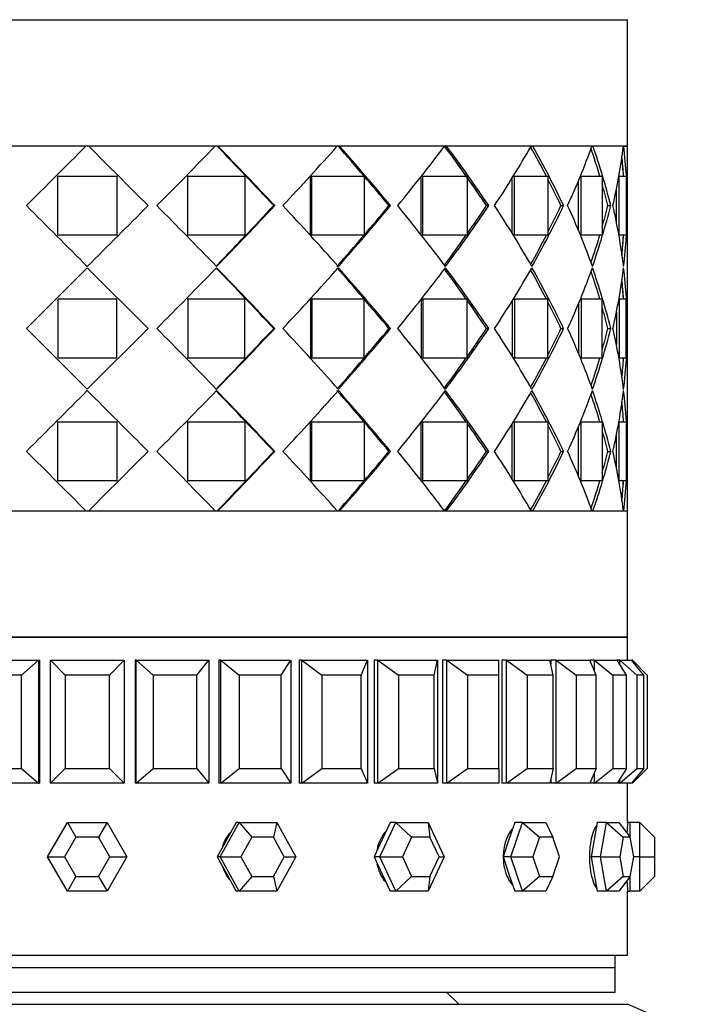
# Model space of a CAD drawing. Units: millimetres. Extents: x 0 to 835, y 0 to 1165.
# Drawn here: x 432 to 459, y 797 to 837 of the extents above; entities that cross this region are included whole.
import ezdxf
from ezdxf import colors
from ezdxf.entities.mleader import LeaderData, LeaderLine
from ezdxf.math import Vec2, Vec3

# ---------------------------------------------------------------- set-up
doc = ezdxf.new("R2010")
doc.units = ezdxf.units.MM
doc.layers.add('DV1_Défaut', color=7, linetype='Continuous')
doc.layers.add('Défaut', color=7, linetype='Continuous')

# ---------------------------------------------------------------- blocks, each defined once
blk = doc.blocks.new('_DOT')
at = {"color": 0}
blk.add_line((0, 0), (-1, 0), dxfattribs=at)
at = {"color": 0, "const_width": 0.333}
blk.add_lwpolyline([(-0.1665, 0, 1), (0.1665, 0, 1)], format="xyb", close=True, dxfattribs=at)
blk = doc.blocks.new('SE')
at = {"layer": 'DV1_Défaut', "color": 7, "linetype": 'Continuous'}
for p, q in [((412.824, 837.184), (456.824, 837.184)), ((456.824, 832.035), (456.824, 837.184)), ((456.824, 832.035), (412.824, 832.035)), ((434.765, 832.034), (429.615, 832.034)), ((434.765, 832.034), (429.615, 832.034)), ((434.739, 832.007), (434.766, 832.034)), ((434.765, 832.034), (434.765, 832.034)), ((434.765, 832.034), (434.765, 832.034)), ((434.881, 832.034), (434.766, 832.034)), ((434.881, 832.034), (434.766, 832.034)), ((434.881, 832.034), (434.882, 832.034)), ((434.881, 832.034), (434.908, 832.007)), ((434.881, 832.034), (434.882, 832.034)), ((440.032, 832.034), (434.882, 832.034)), ((440.032, 832.034), (434.882, 832.034)), ((440.116, 832.034), (440.032, 832.034)), ((440.116, 832.034), (440.032, 832.034)), ((440.116, 832.034), (440.145, 832.034)), ((440.116, 832.034), (440.145, 832.034)), ((444.996, 832.034), (440.145, 832.034)), ((444.996, 832.034), (440.145, 832.034)), ((445.043, 832.034), (444.996, 832.034)), ((445.043, 832.034), (444.996, 832.034)), ((445.043, 832.034), (445.099, 832.034)), ((445.043, 832.034), (445.099, 832.034)), ((449.369, 832.034), (445.099, 832.034)), ((449.369, 832.034), (445.099, 832.034)), ((449.376, 832.034), (449.456, 832.034)), ((449.376, 832.034), (449.456, 832.034)), ((452.896, 832.034), (449.456, 832.034)), ((452.896, 832.034), (449.456, 832.034)), ((452.896, 832.034), (452.962, 832.034)), ((452.896, 832.034), (452.962, 832.034)), ((455.373, 832.034), (452.962, 832.034)), ((455.373, 832.034), (452.962, 832.034)), ((453.824, 832.034), (453.824, 832.035)), ((455.373, 832.034), (455.414, 832.034)), ((455.373, 832.034), (455.414, 832.034)), ((456.656, 832.034), (455.414, 832.034)), ((456.656, 832.034), (455.414, 832.034)), ((456.67, 832.034), (456.824, 832.034)), ((456.67, 832.034), (456.824, 832.034)), ((456.824, 817.201), (456.824, 832.034)), ((456.824, 817.201), (456.824, 832.034)), ((433.572, 830.834), (433.607, 830.869)), ((433.572, 830.834), (433.607, 830.869)), ((433.624, 830.818), (436.024, 830.818)), ((433.624, 828.418), (433.624, 830.818)), ((433.624, 830.818), (436.024, 830.818)), ((433.624, 828.418), (433.624, 830.818)), ((436.024, 830.818), (436.024, 828.418)), ((436.024, 830.818), (436.024, 828.418)), ((436.038, 830.871), (436.075, 830.834)), ((436.056, 830.854), (436.075, 830.834)), ((438.893, 830.818), (438.916, 830.818)), ((438.893, 830.818), (438.916, 830.818)), ((438.916, 830.818), (441.246, 830.818)), ((438.916, 828.418), (438.916, 830.818)), ((438.916, 830.818), (441.246, 830.818)), ((438.916, 828.418), (438.916, 830.818)), ((441.246, 830.818), (441.246, 828.418)), ((441.246, 830.818), (441.246, 828.418)), ((443.92, 828.418), (443.92, 830.818)), ((443.92, 830.818), (443.97, 830.818)), ((443.92, 828.418), (443.92, 830.818)), ((443.92, 830.818), (443.97, 830.818)), ((443.97, 830.818), (446.095, 830.818)), ((443.97, 828.418), (443.97, 830.818)), ((443.97, 830.818), (446.095, 830.818)), ((443.97, 828.418), (443.97, 830.818)), ((446.095, 830.818), (446.095, 828.418)), ((446.095, 830.818), (446.095, 828.418)), ((448.418, 828.418), (448.418, 830.818)), ((448.418, 830.818), (448.492, 830.818)), ((448.418, 828.418), (448.418, 830.818)), ((448.418, 830.818), (448.492, 830.818)), ((448.492, 830.818), (450.289, 830.818)), ((448.492, 828.418), (448.492, 830.818)), ((448.492, 830.818), (450.289, 830.818)), ((448.492, 828.418), (448.492, 830.818)), ((450.289, 830.818), (450.289, 828.418)), ((450.289, 830.818), (450.289, 828.418)), ((452.126, 828.491), (452.126, 830.743)), ((452.126, 828.491), (452.126, 830.743)), ((452.173, 830.818), (452.221, 830.818)), ((452.173, 830.818), (452.221, 830.818)), ((452.221, 830.818), (453.584, 830.818)), ((452.221, 828.418), (452.221, 830.818)), ((452.221, 830.818), (453.584, 830.818)), ((452.221, 828.418), (452.221, 830.818)), ((453.584, 830.818), (453.584, 828.418)), ((453.584, 830.818), (453.584, 828.418)), ((454.828, 828.597), (454.828, 830.637)), ((454.828, 828.597), (454.828, 830.637)), ((454.938, 830.818), (455.789, 830.818)), ((454.938, 828.418), (454.938, 830.818)), ((454.938, 830.818), (455.789, 830.818)), ((454.938, 828.418), (454.938, 830.818)), ((455.789, 830.818), (455.789, 828.418)), ((455.789, 830.818), (455.789, 828.418)), ((456.486, 830.818), (456.775, 830.818)), ((456.486, 828.418), (456.486, 830.818)), ((456.486, 830.818), (456.775, 830.818)), ((456.486, 828.418), (456.486, 830.818)), ((456.775, 830.818), (456.775, 828.418)), ((456.775, 830.818), (456.775, 828.418)), ((456.368, 828.925), (456.368, 830.309)), ((456.368, 828.925), (456.368, 830.309)), ((432.362, 829.618), (432.349, 829.618)), ((432.362, 829.618), (432.349, 829.618)), ((437.285, 829.618), (437.298, 829.618)), ((437.285, 829.618), (437.298, 829.618)), ((442.416, 829.618), (442.458, 829.618)), ((442.416, 829.618), (442.458, 829.618)), ((447.107, 829.618), (447.174, 829.618)), ((447.107, 829.618), (447.174, 829.618)), ((451.083, 829.618), (451.172, 829.618)), ((451.083, 829.618), (451.172, 829.618)), ((454.114, 829.618), (454.22, 829.618)), ((454.114, 829.618), (454.22, 829.618)), ((456.025, 829.618), (456.141, 829.618)), ((456.025, 829.618), (456.141, 829.618)), ((433.607, 828.367), (433.572, 828.401)), ((433.609, 828.364), (433.572, 828.401)), ((436.024, 828.418), (433.624, 828.418)), ((436.024, 828.418), (433.624, 828.418)), ((436.075, 828.401), (436.038, 828.364)), ((436.075, 828.401), (436.041, 828.367)), ((438.893, 828.418), (438.916, 828.418)), ((438.893, 828.418), (438.916, 828.418)), ((441.246, 828.418), (438.916, 828.418)), ((441.246, 828.418), (438.916, 828.418)), ((443.92, 828.418), (443.97, 828.418)), ((443.92, 828.418), (443.97, 828.418)), ((446.095, 828.418), (443.97, 828.418)), ((446.095, 828.418), (443.97, 828.418)), ((448.418, 828.418), (448.492, 828.418)), ((448.418, 828.418), (448.492, 828.418)), ((450.289, 828.418), (448.492, 828.418)), ((450.289, 828.418), (448.492, 828.418)), ((452.173, 828.418), (452.221, 828.418)), ((452.173, 828.418), (452.221, 828.418)), ((453.584, 828.418), (452.221, 828.418)), ((453.584, 828.418), (452.221, 828.418)), ((455.789, 828.418), (454.938, 828.418)), ((455.789, 828.418), (454.938, 828.418)), ((456.775, 828.418), (456.486, 828.418)), ((456.775, 828.418), (456.486, 828.418)), ((434.824, 827.093), (432.349, 824.618)), ((434.824, 827.093), (432.349, 824.618)), ((437.298, 824.618), (434.824, 827.093)), ((437.298, 824.618), (434.824, 827.093)), ((436.024, 825.818), (433.624, 825.818)), ((433.624, 825.818), (433.624, 823.418)), ((433.624, 825.818), (433.624, 823.418)), ((436.024, 825.818), (433.624, 825.818)), ((436.024, 823.418), (436.024, 825.818)), ((436.024, 823.418), (436.024, 825.818)), ((438.893, 825.818), (438.916, 825.818)), ((438.893, 825.818), (438.916, 825.818)), ((441.246, 825.818), (438.916, 825.818)), ((438.916, 825.818), (438.916, 823.418)), ((441.246, 825.818), (438.916, 825.818)), ((438.916, 825.818), (438.916, 823.418)), ((441.246, 823.418), (441.246, 825.818)), ((441.246, 823.418), (441.246, 825.818)), ((443.92, 825.818), (443.92, 823.418)), ((443.92, 825.818), (443.97, 825.818)), ((443.92, 825.818), (443.92, 823.418)), ((443.92, 825.818), (443.97, 825.818)), ((446.095, 825.818), (443.97, 825.818)), ((443.97, 825.818), (443.97, 823.418)), ((446.095, 825.818), (443.97, 825.818)), ((443.97, 825.818), (443.97, 823.418)), ((446.095, 823.418), (446.095, 825.818)), ((446.095, 823.418), (446.095, 825.818)), ((448.418, 825.818), (448.418, 823.418)), ((448.418, 825.818), (448.492, 825.818)), ((448.418, 825.818), (448.418, 823.418)), ((448.418, 825.818), (448.492, 825.818)), ((450.289, 825.818), (448.492, 825.818)), ((448.492, 825.818), (448.492, 823.418)), ((450.289, 825.818), (448.492, 825.818)), ((448.492, 825.818), (448.492, 823.418)), ((450.289, 823.418), (450.289, 825.818)), ((450.289, 823.418), (450.289, 825.818)), ((452.174, 825.818), (452.221, 825.818)), ((452.174, 825.818), (452.221, 825.818)), ((453.584, 825.818), (452.221, 825.818)), ((452.221, 825.818), (452.221, 823.418)), ((453.584, 825.818), (452.221, 825.818)), ((452.221, 825.818), (452.221, 823.418)), ((453.584, 823.418), (453.584, 825.818)), ((453.584, 823.418), (453.584, 825.818)), ((455.789, 825.818), (454.938, 825.818)), ((454.938, 825.818), (454.938, 823.418)), ((455.789, 825.818), (454.938, 825.818)), ((454.938, 825.818), (454.938, 823.418)), ((455.789, 823.418), (455.789, 825.818)), ((455.789, 823.418), (455.789, 825.818)), ((456.775, 825.818), (456.486, 825.818)), ((456.486, 825.818), (456.486, 823.418)), ((456.775, 825.818), (456.486, 825.818)), ((456.486, 825.818), (456.486, 823.418)), ((456.775, 823.418), (456.775, 825.818)), ((456.775, 823.418), (456.775, 825.818)), ((452.126, 825.739), (452.126, 823.496)), ((452.126, 825.739), (452.126, 823.496)), ((454.828, 825.627), (454.828, 823.609)), ((454.828, 825.627), (454.828, 823.609)), ((456.368, 825.269), (456.368, 823.966)), ((456.368, 825.269), (456.368, 823.966)), ((432.362, 824.618), (432.349, 824.618)), ((432.349, 824.618), (434.824, 822.143)), ((432.362, 824.618), (432.349, 824.618)), ((432.349, 824.618), (434.824, 822.143)), ((434.824, 822.143), (437.298, 824.618)), ((434.824, 822.143), (437.298, 824.618)), ((437.285, 824.618), (437.298, 824.618)), ((437.285, 824.618), (437.298, 824.618)), ((442.416, 824.618), (442.458, 824.618)), ((442.416, 824.618), (442.458, 824.618)), ((447.107, 824.618), (447.174, 824.618)), ((447.107, 824.618), (447.174, 824.618)), ((451.083, 824.618), (451.172, 824.618)), ((451.083, 824.618), (451.172, 824.618)), ((454.114, 824.618), (454.22, 824.618)), ((454.114, 824.618), (454.22, 824.618)), ((456.025, 824.618), (456.141, 824.618)), ((456.025, 824.618), (456.141, 824.618)), ((433.624, 823.418), (436.024, 823.418)), ((433.624, 823.418), (436.024, 823.418)), ((438.893, 823.418), (438.916, 823.418)), ((438.893, 823.418), (438.916, 823.418)), ((438.916, 823.418), (441.246, 823.418)), ((438.916, 823.418), (441.246, 823.418)), ((443.92, 823.418), (443.97, 823.418)), ((443.92, 823.418), (443.97, 823.418)), ((443.97, 823.418), (446.095, 823.418)), ((443.97, 823.418), (446.095, 823.418)), ((448.418, 823.418), (448.492, 823.418)), ((448.418, 823.418), (448.492, 823.418)), ((448.492, 823.418), (450.289, 823.418)), ((448.492, 823.418), (450.289, 823.418)), ((452.174, 823.418), (452.221, 823.418)), ((452.174, 823.418), (452.221, 823.418)), ((452.221, 823.418), (453.584, 823.418)), ((452.221, 823.418), (453.584, 823.418)), ((454.938, 823.418), (455.789, 823.418)), ((454.938, 823.418), (455.789, 823.418)), ((456.486, 823.418), (456.775, 823.418)), ((456.486, 823.418), (456.775, 823.418)), ((433.572, 820.834), (433.609, 820.871)), ((433.572, 820.834), (433.607, 820.869)), ((433.624, 820.818), (436.024, 820.818)), ((433.624, 818.418), (433.624, 820.818)), ((433.624, 820.818), (436.024, 820.818)), ((433.624, 818.418), (433.624, 820.818)), ((436.024, 820.818), (436.024, 818.418)), ((436.024, 820.818), (436.024, 818.418)), ((436.038, 820.871), (436.075, 820.834)), ((436.041, 820.869), (436.075, 820.834)), ((438.893, 820.818), (438.916, 820.818)), ((438.893, 820.818), (438.916, 820.818)), ((438.916, 820.818), (441.246, 820.818)), ((438.916, 818.418), (438.916, 820.818)), ((438.916, 820.818), (441.246, 820.818)), ((438.916, 818.418), (438.916, 820.818)), ((441.246, 820.818), (441.246, 818.418)), ((441.246, 820.818), (441.246, 818.418)), ((443.92, 818.418), (443.92, 820.818)), ((443.92, 820.818), (443.97, 820.818)), ((443.92, 818.418), (443.92, 820.818)), ((443.92, 820.818), (443.97, 820.818)), ((443.97, 820.818), (446.095, 820.818)), ((443.97, 818.418), (443.97, 820.818)), ((443.97, 820.818), (446.095, 820.818)), ((443.97, 818.418), (443.97, 820.818)), ((446.095, 820.818), (446.095, 818.418)), ((446.095, 820.818), (446.095, 818.418)), ((448.418, 818.418), (448.418, 820.818)), ((448.418, 820.818), (448.492, 820.818)), ((448.418, 818.418), (448.418, 820.818)), ((448.418, 820.818), (448.492, 820.818)), ((448.492, 820.818), (450.289, 820.818)), ((448.492, 818.418), (448.492, 820.818)), ((448.492, 820.818), (450.289, 820.818)), ((448.492, 818.418), (448.492, 820.818)), ((450.289, 820.818), (450.289, 818.418)), ((450.289, 820.818), (450.289, 818.418)), ((452.126, 818.492), (452.126, 820.744)), ((452.126, 818.492), (452.126, 820.744)), ((452.173, 820.818), (452.221, 820.818)), ((452.173, 820.818), (452.221, 820.818)), ((452.221, 820.818), (453.584, 820.818)), ((452.221, 818.418), (452.221, 820.818)), ((452.221, 820.818), (453.584, 820.818)), ((452.221, 818.418), (452.221, 820.818)), ((453.584, 820.818), (453.584, 818.418)), ((453.584, 820.818), (453.584, 818.418)), ((454.828, 818.598), (454.828, 820.639)), ((454.828, 818.598), (454.828, 820.639)), ((454.938, 820.818), (455.789, 820.818)), ((454.938, 818.418), (454.938, 820.818)), ((454.938, 820.818), (455.789, 820.818)), ((454.938, 818.418), (454.938, 820.818)), ((455.789, 820.818), (455.789, 818.418)), ((455.789, 820.818), (455.789, 818.418)), ((456.486, 820.818), (456.775, 820.818)), ((456.486, 818.418), (456.486, 820.818)), ((456.486, 820.818), (456.775, 820.818)), ((456.486, 818.418), (456.486, 820.818)), ((456.775, 820.818), (456.775, 818.418)), ((456.775, 820.818), (456.775, 818.418)), ((456.368, 818.927), (456.368, 820.311)), ((456.368, 818.927), (456.368, 820.311)), ((432.362, 819.618), (432.349, 819.618)), ((432.362, 819.618), (432.349, 819.618)), ((437.285, 819.618), (437.298, 819.618)), ((437.285, 819.618), (437.298, 819.618)), ((442.416, 819.618), (442.458, 819.618)), ((442.416, 819.618), (442.458, 819.618)), ((447.107, 819.618), (447.174, 819.618)), ((447.107, 819.618), (447.174, 819.618)), ((451.083, 819.618), (451.172, 819.618)), ((451.083, 819.618), (451.172, 819.618)), ((454.114, 819.618), (454.22, 819.618)), ((454.114, 819.618), (454.22, 819.618)), ((456.025, 819.618), (456.141, 819.618)), ((456.025, 819.618), (456.141, 819.618)), ((433.591, 818.382), (433.572, 818.401)), ((433.609, 818.364), (433.572, 818.401)), ((436.024, 818.418), (433.624, 818.418)), ((436.024, 818.418), (433.624, 818.418)), ((436.075, 818.401), (436.041, 818.367)), ((438.893, 818.418), (438.916, 818.418)), ((438.893, 818.418), (438.916, 818.418)), ((441.246, 818.418), (438.916, 818.418)), ((441.246, 818.418), (438.916, 818.418)), ((443.92, 818.418), (443.97, 818.418)), ((443.92, 818.418), (443.97, 818.418)), ((446.095, 818.418), (443.97, 818.418)), ((446.095, 818.418), (443.97, 818.418)), ((448.418, 818.418), (448.492, 818.418)), ((448.418, 818.418), (448.492, 818.418)), ((450.289, 818.418), (448.492, 818.418)), ((450.289, 818.418), (448.492, 818.418)), ((452.173, 818.418), (452.221, 818.418)), ((452.173, 818.418), (452.221, 818.418)), ((453.584, 818.418), (452.221, 818.418)), ((453.584, 818.418), (452.221, 818.418)), ((455.789, 818.418), (454.938, 818.418)), ((455.789, 818.418), (454.938, 818.418)), ((456.775, 818.418), (456.486, 818.418)), ((456.775, 818.418), (456.486, 818.418)), ((412.824, 817.201), (456.824, 817.201)), ((429.615, 817.201), (434.765, 817.201)), ((429.615, 817.201), (434.765, 817.201)), ((434.766, 817.201), (434.739, 817.228)), ((434.766, 817.201), (434.765, 817.201)), ((434.766, 817.201), (434.765, 817.201)), ((434.766, 817.201), (434.881, 817.201)), ((434.766, 817.201), (434.881, 817.201)), ((434.908, 817.228), (434.881, 817.201)), ((434.882, 817.201), (440.032, 817.201)), ((434.882, 817.201), (434.882, 817.201)), ((434.882, 817.201), (440.032, 817.201)), ((434.882, 817.201), (434.882, 817.201)), ((440.032, 817.201), (440.116, 817.201)), ((440.032, 817.201), (440.116, 817.201)), ((440.145, 817.201), (440.116, 817.201)), ((440.145, 817.201), (440.116, 817.201)), ((440.145, 817.201), (444.996, 817.201)), ((440.145, 817.201), (444.996, 817.201)), ((444.996, 817.201), (445.043, 817.201)), ((444.996, 817.201), (445.043, 817.201)), ((445.099, 817.201), (445.043, 817.201)), ((445.099, 817.201), (445.043, 817.201)), ((445.099, 817.201), (449.369, 817.201)), ((445.099, 817.201), (449.369, 817.201)), ((449.456, 817.201), (449.376, 817.201)), ((449.456, 817.201), (449.376, 817.201)), ((449.456, 817.201), (452.896, 817.201)), ((449.456, 817.201), (452.896, 817.201)), ((452.962, 817.201), (452.896, 817.201)), ((452.962, 817.201), (452.896, 817.201)), ((452.962, 817.201), (455.373, 817.201)), ((452.962, 817.201), (455.373, 817.201)), ((453.824, 817.201), (453.824, 817.201)), ((455.414, 817.201), (455.373, 817.201)), ((455.414, 817.201), (455.373, 817.201)), ((455.414, 817.201), (456.656, 817.201)), ((455.414, 817.201), (456.656, 817.201)), ((456.67, 817.201), (456.824, 817.201)), ((456.67, 817.201), (456.824, 817.201)), ((456.824, 812.051), (456.824, 817.201)), ((456.824, 812.051), (412.824, 812.051)), ((412.824, 812.051), (456.824, 812.051)), ((412.824, 812.051), (456.824, 812.051)), ((456.824, 811.118), (456.824, 812.051)), ((456.824, 811.118), (456.824, 812.051)), ((429.869, 811.118), (432.832, 811.118)), ((432.146, 810.518), (432.832, 811.118)), ((432.832, 811.118), (432.872, 811.118)), ((432.832, 811.118), (432.832, 806.118)), ((432.872, 811.118), (432.872, 806.118)), ((432.872, 811.118), (432.872, 806.118)), ((433.324, 811.118), (436.324, 811.118)), ((433.324, 806.118), (433.324, 811.118)), ((433.324, 811.118), (433.924, 810.518)), ((435.724, 810.518), (436.324, 811.118)), ((436.324, 811.118), (436.324, 806.118)), ((436.815, 811.118), (436.776, 811.118)), ((436.776, 811.118), (436.776, 806.118)), ((436.776, 811.118), (436.776, 806.118)), ((436.815, 811.118), (439.778, 811.118)), ((436.815, 806.118), (436.815, 811.118)), ((436.815, 811.118), (437.501, 810.518)), ((439.279, 810.518), (439.778, 811.118)), ((439.778, 811.118), (439.778, 806.118)), ((440.257, 811.118), (440.18, 811.118)), ((440.18, 811.118), (440.18, 806.118)), ((440.18, 811.118), (440.18, 806.118)), ((440.257, 811.118), (443.11, 811.118)), ((440.257, 806.118), (440.257, 811.118)), ((440.257, 811.118), (441.013, 810.518)), ((442.725, 810.518), (443.11, 811.118)), ((443.11, 811.118), (443.11, 806.118)), ((443.566, 811.118), (443.452, 811.118)), ((443.452, 811.118), (443.452, 806.118)), ((443.452, 811.118), (443.452, 806.118)), ((443.566, 811.118), (446.239, 811.118)), ((443.566, 806.118), (443.566, 811.118)), ((443.566, 811.118), (444.373, 810.518)), ((445.976, 810.518), (446.239, 811.118)), ((446.239, 811.118), (446.239, 806.118)), ((446.659, 811.118), (446.511, 811.118)), ((446.511, 811.118), (446.511, 806.118)), ((446.511, 811.118), (446.511, 806.118)), ((446.659, 811.118), (449.086, 811.118)), ((446.659, 806.118), (446.659, 811.118)), ((446.659, 811.118), (447.497, 810.518)), ((448.953, 810.518), (449.086, 811.118)), ((449.086, 811.118), (449.086, 806.118)), ((449.461, 811.118), (449.283, 811.118)), ((449.283, 811.118), (449.283, 806.118)), ((449.283, 811.118), (449.283, 806.118)), ((449.461, 811.118), (451.582, 811.118)), ((449.461, 806.118), (449.461, 811.118)), ((449.461, 811.118), (450.309, 810.518)), ((451.582, 810.518), (451.582, 811.118)), ((451.902, 811.118), (451.699, 811.118)), ((451.699, 811.118), (451.699, 806.118)), ((451.699, 811.118), (451.699, 806.118)), ((451.902, 811.118), (453.665, 811.118)), ((451.902, 806.118), (451.902, 811.118)), ((451.902, 811.118), (452.74, 810.518)), ((453.798, 810.518), (453.665, 811.118)), ((453.923, 811.118), (453.699, 811.118)), ((453.699, 811.118), (453.699, 810.965)), ((453.699, 811.118), (453.699, 810.965)), ((453.923, 811.118), (455.285, 811.118)), ((453.923, 806.118), (453.923, 811.118)), ((453.923, 811.118), (454.73, 810.518)), ((455.473, 811.118), (455.285, 811.118)), ((455.547, 810.518), (455.285, 811.118)), ((455.473, 811.118), (456.401, 811.118)), ((455.473, 810.686), (455.473, 811.118)), ((455.473, 811.118), (456.23, 810.518)), ((456.516, 811.118), (456.401, 811.118)), ((456.786, 810.518), (456.401, 811.118)), ((456.516, 811.118), (456.985, 811.118)), ((456.516, 810.938), (456.516, 811.118)), ((456.516, 811.118), (457.202, 810.518)), ((457.024, 811.118), (456.985, 811.118)), ((457.484, 810.518), (456.985, 811.118)), ((457.024, 811.071), (457.024, 811.118)), ((457.024, 811.118), (457.624, 810.518)), ((432.146, 810.518), (430.368, 810.518)), ((432.146, 806.718), (432.146, 810.518)), ((433.924, 810.518), (433.924, 806.718)), ((435.724, 810.518), (433.924, 810.518)), ((435.724, 806.718), (435.724, 810.518)), ((437.501, 810.518), (437.501, 806.718)), ((439.279, 810.518), (437.501, 810.518)), ((439.279, 806.718), (439.279, 810.518)), ((441.013, 810.518), (441.013, 806.718)), ((442.725, 810.518), (441.013, 810.518)), ((442.725, 806.718), (442.725, 810.518)), ((444.373, 810.518), (444.373, 806.718)), ((445.976, 810.518), (444.373, 810.518)), ((445.976, 806.718), (445.976, 810.518)), ((447.497, 810.518), (447.497, 806.718)), ((448.953, 810.518), (447.497, 810.518)), ((448.953, 806.718), (448.953, 810.518)), ((450.309, 810.518), (450.309, 806.718)), ((451.582, 810.518), (450.309, 810.518)), ((451.582, 806.718), (451.582, 810.518)), ((452.74, 810.518), (452.74, 806.718)), ((453.798, 810.518), (452.74, 810.518)), ((453.798, 806.718), (453.798, 810.518)), ((454.73, 810.518), (454.73, 806.718)), ((455.547, 810.518), (454.73, 810.518)), ((455.547, 806.718), (455.547, 810.518)), ((456.23, 810.518), (456.23, 806.718)), ((456.786, 810.518), (456.23, 810.518)), ((456.786, 806.718), (456.786, 810.518)), ((457.202, 810.518), (457.202, 806.718)), ((457.484, 810.518), (457.202, 810.518)), ((457.484, 806.718), (457.484, 810.518)), ((457.624, 810.518), (457.624, 806.718)), ((430.368, 806.718), (432.146, 806.718)), ((432.146, 806.718), (432.832, 806.118)), ((433.324, 806.118), (433.924, 806.718)), ((433.924, 806.718), (435.724, 806.718)), ((435.724, 806.718), (436.324, 806.118)), ((436.815, 806.118), (437.501, 806.718)), ((437.501, 806.718), (439.279, 806.718)), ((439.279, 806.718), (439.778, 806.118)), ((440.257, 806.118), (441.013, 806.718)), ((441.013, 806.718), (442.725, 806.718)), ((442.725, 806.718), (443.11, 806.118)), ((443.566, 806.118), (444.373, 806.718)), ((444.373, 806.718), (445.976, 806.718)), ((445.976, 806.718), (446.239, 806.118)), ((446.659, 806.118), (447.497, 806.718)), ((447.497, 806.718), (448.953, 806.718)), ((448.953, 806.718), (449.086, 806.118)), ((449.461, 806.118), (450.309, 806.718)), ((450.309, 806.718), (451.582, 806.718)), ((451.582, 806.718), (451.582, 806.118)), ((451.902, 806.118), (452.74, 806.718)), ((452.74, 806.718), (453.798, 806.718)), ((453.798, 806.718), (453.665, 806.118)), ((453.923, 806.118), (454.73, 806.718)), ((454.73, 806.718), (455.547, 806.718)), ((455.547, 806.718), (455.285, 806.118)), ((455.473, 806.118), (456.23, 806.718)), ((455.473, 806.118), (455.473, 806.549)), ((456.23, 806.718), (456.786, 806.718)), ((456.786, 806.718), (456.401, 806.118)), ((456.516, 806.118), (457.202, 806.718)), ((457.484, 806.718), (456.985, 806.118)), ((457.024, 806.118), (457.624, 806.718)), ((457.202, 806.718), (457.484, 806.718)), ((453.699, 806.27), (453.699, 806.118)), ((453.699, 806.27), (453.699, 806.118)), ((456.516, 806.118), (456.516, 806.297)), ((457.024, 806.118), (457.024, 806.164)), ((432.832, 806.118), (429.869, 806.118)), ((432.832, 806.118), (432.872, 806.118)), ((436.324, 806.118), (433.324, 806.118)), ((436.815, 806.118), (436.776, 806.118)), ((439.778, 806.118), (436.815, 806.118)), ((440.257, 806.118), (440.18, 806.118)), ((443.11, 806.118), (440.257, 806.118)), ((443.566, 806.118), (443.452, 806.118)), ((446.239, 806.118), (443.566, 806.118)), ((446.659, 806.118), (446.511, 806.118)), ((449.086, 806.118), (446.659, 806.118)), ((449.461, 806.118), (449.283, 806.118)), ((451.582, 806.118), (449.461, 806.118)), ((451.902, 806.118), (451.699, 806.118)), ((453.665, 806.118), (451.902, 806.118)), ((453.923, 806.118), (453.699, 806.118)), ((455.285, 806.118), (453.923, 806.118)), ((455.473, 806.118), (455.285, 806.118)), ((456.401, 806.118), (455.473, 806.118)), ((456.516, 806.118), (456.401, 806.118)), ((456.985, 806.118), (456.516, 806.118)), ((456.824, 804.518), (456.824, 806.118)), ((456.824, 804.518), (456.824, 806.118)), ((457.024, 806.118), (456.985, 806.118)), ((433.207, 803.118), (434.015, 804.518)), ((434.015, 804.518), (435.632, 804.518)), ((434.015, 804.518), (434.362, 803.918)), ((435.632, 804.518), (435.285, 803.918)), ((435.632, 804.518), (436.44, 803.118)), ((440.239, 803.118), (441.008, 804.518)), ((440.884, 804.518), (440.5, 803.818)), ((441.008, 804.518), (440.884, 804.518)), ((441.008, 804.518), (442.545, 804.518)), ((441.008, 804.518), (441.523, 803.918)), ((442.545, 804.518), (442.401, 803.918)), ((442.545, 804.518), (443.314, 803.118)), ((446.741, 803.118), (447.395, 804.518)), ((447.16, 804.518), (446.833, 803.818)), ((447.395, 804.518), (447.16, 804.518)), ((447.395, 804.518), (448.703, 804.518)), ((447.395, 804.518), (448.028, 803.918)), ((448.703, 804.518), (449.357, 803.118)), ((448.703, 804.518), (448.775, 803.918)), ((452.228, 804.518), (451.99, 803.818)), ((452.076, 803.118), (452.551, 804.518)), ((452.551, 804.518), (452.228, 804.518)), ((452.551, 804.518), (453.502, 804.518)), ((452.551, 804.518), (453.24, 803.918)), ((453.502, 804.518), (453.783, 803.918)), ((455.592, 804.518), (455.467, 803.818)), ((455.973, 804.518), (455.592, 804.518)), ((455.723, 803.118), (455.973, 804.518)), ((455.973, 804.518), (456.472, 804.518)), ((455.973, 804.518), (456.65, 803.918)), ((456.472, 804.518), (456.936, 803.918)), ((456.924, 804.518), (456.824, 804.518)), ((456.924, 804.518), (456.924, 803.933)), ((457.324, 804.518), (456.924, 804.518)), ((457.324, 803.118), (457.324, 804.518)), ((457.324, 804.518), (457.924, 803.918)), ((434.362, 803.918), (433.9, 803.118)), ((435.285, 803.918), (434.362, 803.918)), ((435.747, 803.118), (435.285, 803.918)), ((440.5, 803.818), (440.115, 803.118)), ((441.523, 803.918), (441.083, 803.118)), ((442.401, 803.918), (441.523, 803.918)), ((442.84, 803.118), (442.401, 803.918)), ((446.833, 803.818), (446.506, 803.118)), ((448.028, 803.918), (447.654, 803.118)), ((448.775, 803.918), (448.028, 803.918)), ((449.149, 803.118), (448.775, 803.918)), ((451.99, 803.818), (451.753, 803.118)), ((453.24, 803.918), (452.969, 803.118)), ((453.783, 803.918), (453.24, 803.918)), ((454.055, 803.118), (453.783, 803.918)), ((455.467, 803.818), (455.342, 803.118)), ((456.65, 803.918), (456.507, 803.118)), ((456.936, 803.918), (456.65, 803.918)), ((457.078, 803.118), (456.936, 803.918)), ((457.924, 803.918), (457.924, 803.118)), ((434.015, 801.718), (433.207, 803.118)), ((433.207, 803.118), (433.9, 803.118)), ((433.9, 803.118), (434.362, 802.318)), ((435.285, 802.318), (435.747, 803.118)), ((436.44, 803.118), (435.632, 801.718)), ((435.747, 803.118), (436.44, 803.118)), ((440.115, 803.118), (440.5, 802.418)), ((440.239, 803.118), (440.115, 803.118)), ((441.008, 801.718), (440.239, 803.118)), ((440.239, 803.118), (441.083, 803.118)), ((441.083, 803.118), (441.523, 802.318)), ((442.401, 802.318), (442.84, 803.118)), ((443.314, 803.118), (442.545, 801.718)), ((442.84, 803.118), (443.314, 803.118)), ((446.506, 803.118), (446.833, 802.418)), ((446.741, 803.118), (446.506, 803.118)), ((447.395, 801.718), (446.741, 803.118)), ((446.741, 803.118), (447.654, 803.118)), ((447.654, 803.118), (448.028, 802.318)), ((449.357, 803.118), (448.703, 801.718)), ((448.775, 802.318), (449.149, 803.118)), ((449.149, 803.118), (449.357, 803.118)), ((451.753, 803.118), (451.99, 802.418)), ((452.076, 803.118), (451.753, 803.118)), ((452.551, 801.718), (452.076, 803.118)), ((452.076, 803.118), (452.969, 803.118)), ((452.969, 803.118), (453.24, 802.318)), ((453.783, 802.318), (454.055, 803.118)), ((455.342, 803.118), (455.467, 802.418)), ((455.723, 803.118), (455.342, 803.118)), ((455.973, 801.718), (455.723, 803.118)), ((455.723, 803.118), (456.507, 803.118)), ((456.507, 803.118), (456.65, 802.318)), ((456.936, 802.318), (457.078, 803.118)), ((457.324, 803.118), (457.078, 803.118)), ((457.324, 801.718), (457.324, 803.118)), ((457.324, 803.118), (457.924, 803.118)), ((457.924, 803.118), (457.924, 802.318)), ((434.362, 802.318), (434.015, 801.718)), ((434.362, 802.318), (435.285, 802.318)), ((435.285, 802.318), (435.632, 801.718)), ((440.5, 802.418), (440.884, 801.718)), ((441.523, 802.318), (441.008, 801.718)), ((441.523, 802.318), (442.401, 802.318)), ((442.401, 802.318), (442.545, 801.718)), ((446.833, 802.418), (447.16, 801.718)), ((448.028, 802.318), (447.395, 801.718)), ((448.028, 802.318), (448.775, 802.318)), ((448.775, 802.318), (448.703, 801.718)), ((451.99, 802.418), (452.228, 801.718)), ((453.24, 802.318), (452.551, 801.718)), ((453.24, 802.318), (453.783, 802.318)), ((453.783, 802.318), (453.502, 801.718)), ((455.467, 802.418), (455.592, 801.718)), ((456.65, 802.318), (455.973, 801.718)), ((456.936, 802.318), (456.472, 801.718)), ((456.65, 802.318), (456.936, 802.318)), ((456.924, 802.302), (456.924, 801.718)), ((457.924, 802.318), (457.324, 801.718)), ((435.632, 801.718), (434.015, 801.718)), ((441.008, 801.718), (440.884, 801.718)), ((442.545, 801.718), (441.008, 801.718)), ((447.395, 801.718), (447.16, 801.718)), ((448.703, 801.718), (447.395, 801.718)), ((452.551, 801.718), (452.228, 801.718)), ((453.502, 801.718), (452.551, 801.718)), ((455.973, 801.718), (455.592, 801.718)), ((456.472, 801.718), (455.973, 801.718)), ((456.824, 801.718), (456.924, 801.718)), ((456.824, 799.118), (456.824, 801.718)), ((456.824, 799.118), (456.824, 801.718)), ((457.324, 801.718), (456.924, 801.718)), ((412.824, 799.118), (456.824, 799.118)), ((412.824, 799.118), (456.824, 799.118)), ((456.324, 798.618), (456.324, 799.118)), ((413.324, 798.618), (456.324, 798.618)), ((413.324, 798.618), (456.324, 798.618)), ((456.324, 797.618), (456.324, 798.618)), ((413.324, 797.618), (456.324, 797.618)), ((449.948, 797.118), (449.448, 797.618)), ((412.824, 797.118), (456.824, 797.118)), ((458.318, 796.47), (456.824, 797.118))]:
    blk.add_line(p, q, dxfattribs=at)
for centre, radius, start, end in [((1162.138, 102.264), 1030.358, 134.905709, 135.095765), ((1162.138, 102.264), 1030.358, 134.905709, 135.095765), ((-292.562, 102.193), 1030.458, 44.90425, 45.094288), ((-292.562, 102.193), 1030.458, 44.90425, 45.094288), ((202.749, 1063.316), 331.352, 315.14734, 315.73385), ((202.749, 1063.316), 331.352, 315.14734, 315.73385), ((266.227, 664.206), 241.669, 43.19284, 43.98391), ((266.227, 664.206), 241.668, 43.19284, 43.98392), ((299.411, 695.023), 196.413, 43.25622, 44.2321), ((299.411, 695.023), 196.413, 43.25622, 44.2321), ((346.563, 919.618), 131.757, 316.91539, 318.33801), ((346.563, 919.618), 131.757, 316.91539, 318.33801), ((364.35, 761.039), 107.479, 39.64803, 41.34227), ((364.351, 761.039), 107.478, 39.64802, 41.34228), ((372.335, 767.461), 97.285, 39.71118, 41.58729), ((372.335, 767.461), 97.285, 39.71118, 41.58729), ((391.058, 875.956), 73.002, 320.59792, 323.01163), ((391.058, 875.956), 73.002, 320.59792, 323.01163), ((400.609, 795.777), 60.768, 35.2283, 36.63015), ((400.609, 795.777), 60.768, 33.84008, 36.63017), ((403.612, 797.659), 57.3, 33.90003, 36.86439), ((403.612, 797.659), 57.3, 33.90003, 36.86439), ((413.839, 854.411), 45.013, 326.578, 330.1909), ((413.839, 854.411), 45.013, 326.578, 330.1909), ((419.676, 813.321), 38.099, 27.3374, 29.3367), ((419.676, 813.321), 38.099, 27.3374, 29.3367), ((421.018, 813.871), 36.747, 25.3734, 29.6225), ((421.018, 813.871), 36.747, 25.3734, 29.6225), ((426.873, 842.269), 30.282, 335.3048, 340.246), ((426.873, 842.269), 30.282, 335.3048, 340.246), ((430.091, 823.181), 26.721, 16.6071, 19.1276), ((430.091, 823.181), 26.721, 16.6071, 19.1276), ((430.745, 823.301), 26.169, 13.9669, 19.4944), ((430.745, 823.301), 26.169, 13.9669, 19.4944), ((433.477, 834.911), 23.357, 346.9025, 352.9268), ((433.477, 834.911), 23.357, 346.9025, 352.9268), ((434.713, 829.433), 22.111, 0.4774, 6.7556), ((434.713, 829.433), 22.111, 0.4774, 6.7556), ((434.412, 829.43), 22.291, 3.5701, 5.6582), ((434.413, 829.43), 22.291, 3.5701, 5.6582), ((400.609, 795.777), 60.768, 33.84008, 35.16158), ((419.676, 813.321), 38.099, 25.3237, 27.1265), ((419.676, 813.321), 38.099, 25.3237, 27.1265), ((430.091, 823.181), 26.721, 13.9395, 15.8997), ((430.091, 823.181), 26.721, 13.9395, 15.8997), ((1184.85, 1579.644), 1062.449, 224.905626, 225.094374), ((1184.85, 1579.644), 1062.449, 224.905626, 225.094374), ((-315.203, 1579.644), 1062.449, 314.905626, 315.094374), ((-315.203, 1579.644), 1062.449, 314.905626, 315.094374), ((205.415, 598.556), 327.603, 44.24722, 44.85461), ((205.415, 598.556), 327.603, 44.24722, 44.85461), ((266.079, 995.169), 241.872, 315.99738, 316.80691), ((298.411, 965.162), 197.792, 315.74935, 316.74189), ((298.411, 965.162), 197.792, 315.74935, 316.74189), ((266.079, 995.169), 241.872, 316.41716, 316.80691), ((347.077, 740.091), 131.058, 41.62269, 43.08684), ((347.077, 740.091), 131.058, 41.62269, 43.08684), ((364.233, 898.296), 107.633, 318.61806, 320.35107), ((364.233, 898.296), 107.633, 318.61806, 320.35107), ((372.013, 892.048), 97.707, 318.37297, 320.28648), ((372.013, 892.048), 97.707, 318.37297, 320.28648), ((391.272, 783.45), 72.728, 36.92479, 39.40482), ((391.272, 783.45), 72.728, 36.92479, 39.40482), ((403.454, 861.686), 57.493, 323.07025, 326.097), ((403.454, 861.686), 57.493, 323.07025, 326.097), ((400.515, 863.523), 60.882, 324.83908, 326.15798), ((400.515, 863.523), 60.882, 324.83908, 326.15798), ((413.951, 804.895), 44.881, 29.7163, 33.4253), ((413.951, 804.895), 44.881, 29.7163, 33.4253), ((420.931, 845.408), 36.845, 330.2814, 334.6231), ((420.931, 845.408), 36.845, 330.2814, 334.6231), ((419.608, 845.949), 38.176, 332.8722, 334.6732), ((419.608, 845.949), 38.176, 332.8722, 334.6732), ((426.932, 816.991), 30.218, 19.6299, 24.6985), ((426.932, 816.991), 30.218, 19.6299, 24.6985), ((430.701, 835.946), 26.215, 340.3776, 346.03), ((430.701, 835.946), 26.215, 340.3776, 346.03), ((430.049, 836.067), 26.764, 344.1008, 346.0572), ((430.049, 836.067), 26.764, 344.1008, 346.0572), ((433.498, 824.329), 23.335, 6.9257, 13.0993), ((433.498, 824.329), 23.335, 6.9257, 13.0993), ((434.702, 829.802), 22.122, 353.0949, 359.5217), ((434.702, 829.802), 22.122, 353.0949, 359.5217), ((266.079, 995.169), 241.872, 315.99738, 316.40261), ((400.515, 863.523), 60.882, 323.36695, 324.7872), ((400.515, 863.523), 60.882, 323.36695, 324.7872), ((419.608, 845.949), 38.176, 330.6358, 332.6637), ((419.608, 845.949), 38.176, 330.6358, 332.6637), ((430.049, 836.067), 26.764, 340.874, 343.394), ((430.049, 836.067), 26.764, 340.874, 343.394), ((434.399, 829.806), 22.305, 354.3368, 356.4305), ((434.399, 829.806), 22.305, 354.3368, 356.3553), ((258.93, 1002.996), 252.508, 315.05507, 315.8431), ((258.93, 1002.996), 252.508, 315.05507, 315.8431), ((265.947, 658.94), 242.055, 43.19339, 44.00232), ((265.947, 658.94), 242.055, 43.19339, 44.00232), ((265.847, 657.895), 242.874, 43.35023, 44.15853), ((265.847, 657.895), 242.874, 43.35023, 44.15853), ((357.826, 904.344), 116.513, 316.82177, 318.46871), ((357.826, 904.344), 116.513, 316.82177, 318.46871), ((364.128, 755.85), 107.77, 39.65004, 41.38084), ((364.128, 755.85), 107.77, 39.65004, 41.38084), ((364.121, 755.407), 108.111, 39.8056, 41.53495), ((364.121, 755.407), 108.111, 39.8056, 41.53495), ((395.18, 867.713), 67.758, 320.50422, 323.16617), ((395.18, 867.713), 67.758, 320.50422, 323.16617), ((400.432, 790.653), 60.985, 35.21289, 36.63026), ((400.432, 790.653), 60.985, 35.21289, 36.63026), ((400.499, 790.448), 61.118, 33.99278, 36.83997), ((400.499, 790.448), 61.118, 33.99278, 36.83997), ((415.642, 848.301), 42.897, 326.4889, 330.3694), ((415.642, 848.301), 42.897, 326.4889, 330.3694), ((419.546, 808.255), 38.245, 27.3365, 29.3586), ((419.546, 808.255), 38.245, 27.3365, 29.3586), ((419.678, 808.174), 38.257, 25.4571, 29.6385), ((419.678, 808.174), 38.257, 25.4571, 29.6385), ((427.677, 836.941), 29.414, 335.2322, 340.4394), ((427.677, 836.941), 29.414, 335.2322, 340.4394), ((430.196, 818.137), 26.742, 14.0257, 19.5667), ((430.196, 818.137), 26.742, 14.0257, 19.5667), ((433.755, 829.861), 23.075, 346.8659, 353.1092), ((433.755, 829.861), 23.075, 346.8659, 353.1092), ((434.611, 824.427), 22.213, 0.4915, 6.8919), ((434.611, 824.427), 22.213, 0.4915, 6.8919), ((430.012, 818.158), 26.803, 16.6061, 19.1136), ((430.012, 818.158), 26.803, 16.6061, 19.1136), ((434.386, 824.428), 22.317, 3.5696, 5.5774), ((434.386, 824.428), 22.317, 3.6447, 5.5774), ((400.432, 790.653), 60.985, 33.84442, 35.1611), ((400.432, 790.653), 60.985, 33.84442, 35.1611), ((419.546, 808.255), 38.245, 25.3305, 27.1284), ((419.546, 808.255), 38.245, 25.3305, 27.1284), ((430.012, 818.158), 26.803, 13.9468, 15.9004), ((430.012, 818.158), 26.803, 13.9468, 15.9004), ((258.822, 646.132), 252.66, 44.15714, 44.94469), ((258.822, 646.132), 252.66, 44.15714, 44.94469), ((265.947, 990.295), 242.055, 315.99768, 316.80661), ((265.947, 990.295), 242.055, 315.99768, 316.80661), ((265.847, 991.34), 242.874, 315.84147, 316.64977), ((265.847, 991.34), 242.874, 315.84147, 316.64977), ((357.671, 744.75), 116.723, 41.53277, 43.17675), ((357.671, 744.75), 116.723, 41.53277, 43.17675), ((364.128, 893.386), 107.77, 318.61916, 320.34996), ((364.128, 893.386), 107.77, 318.61916, 320.34996), ((364.121, 893.829), 108.111, 318.46505, 320.1944), ((364.121, 893.829), 108.111, 318.46505, 320.1944), ((395.033, 781.406), 67.945, 36.8375, 39.49211), ((395.033, 781.406), 67.945, 36.8375, 39.49211), ((400.499, 858.788), 61.118, 323.16003, 326.00722), ((400.499, 858.788), 61.118, 323.16003, 326.00722), ((400.432, 858.583), 60.985, 324.8389, 326.15558), ((400.432, 858.583), 60.985, 324.8389, 326.15558), ((415.523, 800.861), 43.036, 29.6368, 33.5048), ((415.523, 800.861), 43.036, 29.6368, 33.5048), ((419.678, 841.062), 38.257, 330.3615, 334.5429), ((419.678, 841.062), 38.257, 330.3615, 334.5429), ((419.546, 840.98), 38.245, 332.8716, 334.6695), ((419.546, 840.98), 38.245, 332.8716, 334.6695), ((427.6, 812.263), 29.497, 19.568, 24.7605), ((427.6, 812.263), 29.497, 19.568, 24.7605), ((430.196, 831.099), 26.742, 340.4333, 345.9743), ((430.196, 831.099), 26.742, 340.4333, 345.9743), ((430.012, 831.078), 26.803, 344.0996, 346.0532), ((430.012, 831.078), 26.803, 344.0996, 346.0532), ((433.728, 819.37), 23.102, 6.8945, 13.1304), ((433.728, 819.37), 23.102, 6.8945, 13.1304), ((434.611, 824.808), 22.213, 353.1081, 359.5085), ((434.611, 824.808), 22.213, 353.1081, 359.5085), ((400.432, 858.583), 60.985, 323.36974, 324.78711), ((400.432, 858.583), 60.985, 323.36974, 324.78711), ((419.546, 840.98), 38.245, 330.6414, 332.6635), ((419.546, 840.98), 38.245, 330.6414, 332.6635), ((430.012, 831.078), 26.803, 340.8864, 343.3939), ((430.012, 831.078), 26.803, 340.8864, 343.3939), ((434.386, 824.807), 22.317, 354.4226, 356.4304), ((434.386, 824.807), 22.317, 354.4226, 356.4304), ((1184.85, 69.591), 1062.449, 134.905626, 135.094374), ((1184.85, 69.591), 1062.449, 134.905626, 135.094374), ((-315.203, 69.591), 1062.449, 44.905626, 45.094374), ((-315.203, 69.591), 1062.449, 44.905626, 45.094374), ((205.415, 1050.679), 327.603, 315.14539, 315.75278), ((205.415, 1050.679), 327.603, 315.14539, 315.75278), ((265.768, 653.77), 242.302, 43.1938, 44.00191), ((265.768, 653.77), 242.302, 43.1938, 44.00191), ((298.411, 684.074), 197.792, 43.25811, 44.25065), ((298.411, 684.074), 197.792, 43.25811, 44.25065), ((347.077, 909.144), 131.058, 316.91316, 318.37731), ((347.077, 909.144), 131.058, 316.91316, 318.37731), ((363.991, 750.733), 107.95, 39.65148, 41.37939), ((363.991, 750.733), 107.95, 39.65148, 41.37939), ((372.013, 757.188), 97.707, 39.71352, 41.62703), ((372.013, 757.188), 97.707, 39.71352, 41.62703), ((391.272, 865.785), 72.728, 320.59518, 323.07521), ((391.272, 865.785), 72.728, 320.59518, 323.07521), ((400.325, 785.577), 61.115, 35.21301, 36.62785), ((400.325, 785.577), 61.115, 35.21301, 36.62785), ((403.454, 787.549), 57.493, 33.903, 36.92975), ((403.454, 787.549), 57.493, 33.903, 36.92975), ((413.951, 844.34), 44.881, 326.5747, 330.2837), ((413.951, 844.34), 44.881, 326.5747, 330.2837), ((419.469, 803.215), 38.332, 27.3367, 29.3563), ((419.469, 803.215), 38.332, 27.3367, 29.3563), ((420.931, 803.827), 36.845, 25.3769, 29.7186), ((420.931, 803.827), 36.845, 25.3769, 29.7186), ((426.932, 832.244), 30.218, 335.3015, 340.3701), ((426.932, 832.244), 30.218, 335.3015, 340.3701), ((429.966, 813.144), 26.851, 16.6063, 19.1182), ((429.966, 813.144), 26.851, 16.6063, 19.1182), ((430.701, 813.289), 26.215, 13.97, 19.6224), ((430.701, 813.289), 26.215, 13.97, 19.6224), ((433.498, 824.906), 23.335, 346.9007, 353.0743), ((433.498, 824.906), 23.335, 346.9007, 353.0743), ((434.702, 819.433), 22.122, 0.4783, 6.9051), ((434.702, 819.433), 22.122, 0.4783, 6.9051), ((434.371, 819.427), 22.333, 3.5697, 5.6607), ((434.371, 819.427), 22.333, 3.5697, 5.6607), ((400.325, 785.577), 61.115, 33.84746, 35.16133), ((400.325, 785.577), 61.115, 33.84746, 35.16133), ((419.469, 803.215), 38.332, 25.3353, 27.129), ((419.469, 803.215), 38.332, 25.3353, 27.129), ((429.966, 813.144), 26.851, 13.9518, 15.9018), ((429.966, 813.144), 26.851, 13.9518, 15.9018), ((1162.194, 1547.028), 1030.436, 224.90425, 225.094291), ((1162.194, 1547.028), 1030.436, 224.90425, 225.094291), ((-292.562, 1547.043), 1030.458, 314.905712, 315.09575), ((-292.562, 1547.043), 1030.458, 314.905712, 315.09575), ((202.748, 585.919), 331.353, 44.26617, 44.85267), ((202.748, 585.919), 331.353, 44.26617, 44.85267), ((266.226, 985.03), 241.669, 316.01609, 316.80716), ((266.227, 985.029), 241.668, 316.01608, 316.80716), ((299.411, 954.212), 196.413, 315.7679, 316.74378), ((299.411, 954.212), 196.413, 315.7679, 316.74378), ((346.562, 729.616), 131.759, 41.66202, 43.08462), ((346.562, 729.616), 131.759, 41.66202, 43.08462), ((364.35, 888.197), 107.479, 318.65773, 320.35197), ((364.351, 888.196), 107.478, 318.65771, 320.35198), ((372.335, 881.775), 97.285, 318.41271, 320.28882), ((372.335, 881.775), 97.285, 318.41271, 320.28882), ((391.057, 773.278), 73.003, 36.98841, 39.40208), ((391.057, 773.278), 73.003, 36.98841, 39.40208), ((403.612, 851.577), 57.3, 323.13561, 326.09997), ((403.612, 851.577), 57.3, 323.13561, 326.09997), ((400.609, 853.458), 60.768, 324.83859, 326.15992), ((400.609, 853.458), 60.768, 324.83858, 326.15992), ((413.838, 794.824), 45.014, 29.8091, 33.422), ((413.838, 794.824), 45.014, 29.8091, 33.422), ((421.018, 835.364), 36.747, 330.3775, 334.6266), ((421.018, 835.364), 36.747, 330.3775, 334.6266), ((419.676, 835.914), 38.099, 332.8719, 334.6763), ((419.676, 835.914), 38.099, 332.8719, 334.6763), ((426.873, 806.966), 30.283, 19.7541, 24.6952), ((426.873, 806.966), 30.283, 19.7541, 24.6952), ((430.745, 825.934), 26.169, 340.5056, 346.0331), ((430.745, 825.934), 26.169, 340.5056, 346.0331), ((430.091, 826.055), 26.721, 344.1006, 346.0605), ((430.091, 826.055), 26.721, 344.1006, 346.0605), ((433.476, 814.325), 23.357, 7.0733, 13.0975), ((433.476, 814.325), 23.357, 7.0733, 13.0975), ((434.713, 819.802), 22.111, 353.2444, 359.5226), ((434.713, 819.802), 22.111, 353.2444, 359.5226), ((400.609, 853.458), 60.768, 323.36985, 324.78657), ((400.609, 853.458), 60.768, 323.36983, 324.78656), ((419.676, 835.914), 38.099, 330.6633, 332.6627), ((419.676, 835.914), 38.099, 330.6633, 332.6626), ((430.091, 826.055), 26.721, 340.8721, 343.393), ((430.091, 826.055), 26.721, 340.8721, 343.3929), ((434.412, 819.806), 22.291, 354.3411, 356.43), ((434.413, 819.806), 22.291, 354.341, 356.3548), ((478.78, 803.118), 22.001, 176.3515, 177.4297), ((478.778, 803.118), 21.999, 176.3511, 177.4304), ((478.78, 803.118), 22.001, 182.5455, 183.648), ((478.778, 803.118), 21.999, 182.5698, 183.6483)]:
    blk.add_arc(centre, radius, start, end, dxfattribs=at)
blk.add_ellipse((441.591, 803.118), major_axis=(0, -1.4), ratio=0.951057, start_param=3.904288, end_param=4.473292, dxfattribs=at)
for points, knots in [([(446.977, 804.149), (446.898, 804.062), (446.828, 803.961), (446.772, 803.852), (446.703, 803.719), (446.651, 803.569), (446.623, 803.416), (446.62, 803.397), (446.617, 803.378), (446.614, 803.359)], [0, 0, 0, 0, 0.420646, 0.420646, 0.420646, 0.936312, 0.936312, 0.936312, 1, 1, 1, 1]), ([(446.977, 804.149), (446.898, 804.062), (446.828, 803.961), (446.772, 803.852), (446.703, 803.719), (446.651, 803.569), (446.623, 803.416), (446.62, 803.397), (446.617, 803.378), (446.614, 803.359)], [0, 0, 0, 0, 0.420646, 0.420646, 0.420646, 0.936312, 0.936312, 0.936312, 1, 1, 1, 1]), ([(452.132, 804.258), (452.118, 804.241), (452.103, 804.224), (452.089, 804.205), (452.014, 804.107), (451.947, 803.986), (451.895, 803.852), (451.843, 803.719), (451.805, 803.569), (451.783, 803.416), (451.772, 803.331), (451.765, 803.243), (451.763, 803.156)], [0, 0, 0, 0, 0.0676371, 0.0676371, 0.0676371, 0.432785, 0.432785, 0.432785, 0.7982399, 0.7982399, 0.7982399, 1, 1, 1, 1]), ([(452.132, 804.258), (452.118, 804.241), (452.103, 804.224), (452.089, 804.205), (452.014, 804.107), (451.947, 803.986), (451.895, 803.852), (451.843, 803.719), (451.805, 803.569), (451.783, 803.416), (451.772, 803.331), (451.765, 803.243), (451.763, 803.156)], [0, 0, 0, 0, 0.067637, 0.067637, 0.067637, 0.432785, 0.432785, 0.432785, 0.79824, 0.79824, 0.79824, 1, 1, 1, 1]), ([(455.569, 804.403), (455.53, 804.352), (455.492, 804.285), (455.458, 804.205), (455.415, 804.107), (455.377, 803.986), (455.348, 803.852), (455.318, 803.719), (455.296, 803.569), (455.284, 803.416), (455.276, 803.318), (455.272, 803.218), (455.272, 803.118)], [0, 0, 0, 0, 0.235229, 0.235229, 0.235229, 0.525566, 0.525566, 0.525566, 0.816148, 0.816148, 0.816148, 1, 1, 1, 1]), ([(455.569, 804.403), (455.53, 804.352), (455.492, 804.285), (455.458, 804.205), (455.415, 804.107), (455.377, 803.986), (455.348, 803.852), (455.318, 803.719), (455.296, 803.569), (455.284, 803.416), (455.276, 803.318), (455.272, 803.218), (455.272, 803.118)], [0, 0, 0, 0, 0.235229, 0.235229, 0.235229, 0.525566, 0.525566, 0.525566, 0.816148, 0.816148, 0.816148, 1, 1, 1, 1]), ([(440.579, 803.998), (440.542, 803.952), (440.509, 803.903), (440.479, 803.852), (440.432, 803.774), (440.393, 803.691), (440.361, 803.604)], [0, 0, 0, 0, 0.393434, 0.393434, 0.393434, 1, 1, 1, 1]), ([(440.579, 803.998), (440.542, 803.952), (440.509, 803.903), (440.479, 803.852), (440.432, 803.774), (440.393, 803.691), (440.361, 803.604)], [0, 0, 0, 0, 0.393434, 0.393434, 0.393434, 1, 1, 1, 1]), ([(451.763, 803.073), (451.766, 802.931), (451.783, 802.788), (451.813, 802.655), (451.846, 802.507), (451.896, 802.366), (451.957, 802.244), (452.008, 802.143), (452.067, 802.052), (452.133, 801.977)], [0, 0, 0, 0, 0.331112, 0.331112, 0.331112, 0.697212, 0.697212, 0.697212, 1, 1, 1, 1]), ([(451.763, 803.073), (451.766, 802.931), (451.783, 802.788), (451.813, 802.655), (451.846, 802.507), (451.896, 802.366), (451.957, 802.244), (452.008, 802.143), (452.067, 802.052), (452.133, 801.977)], [0, 0, 0, 0, 0.331112, 0.331112, 0.331112, 0.697212, 0.697212, 0.697212, 1, 1, 1, 1]), ([(455.272, 803.118), (455.272, 802.961), (455.282, 802.802), (455.301, 802.655), (455.32, 802.507), (455.348, 802.366), (455.383, 802.244), (455.418, 802.122), (455.46, 802.015), (455.505, 801.931), (455.525, 801.895), (455.545, 801.863), (455.566, 801.836)], [0, 0, 0, 0, 0.290973, 0.290973, 0.290973, 0.581921, 0.581921, 0.581921, 0.873246, 0.873246, 0.873246, 1, 1, 1, 1]), ([(455.272, 803.118), (455.272, 802.961), (455.282, 802.802), (455.301, 802.655), (455.32, 802.507), (455.348, 802.366), (455.383, 802.244), (455.418, 802.122), (455.46, 802.015), (455.505, 801.931), (455.525, 801.895), (455.545, 801.863), (455.566, 801.836)], [0, 0, 0, 0, 0.290973, 0.290973, 0.290973, 0.581921, 0.581921, 0.581921, 0.873246, 0.873246, 0.873246, 1, 1, 1, 1]), ([(440.34, 802.696), (440.344, 802.682), (440.348, 802.668), (440.353, 802.655), (440.403, 802.507), (440.479, 802.366), (440.573, 802.244), (440.585, 802.228), (440.598, 802.212), (440.611, 802.197)], [0, 0, 0, 0, 0.074992, 0.074992, 0.074992, 0.892654, 0.892654, 0.892654, 1, 1, 1, 1]), ([(440.34, 802.696), (440.344, 802.682), (440.348, 802.668), (440.353, 802.655), (440.403, 802.507), (440.479, 802.366), (440.573, 802.244), (440.585, 802.228), (440.598, 802.212), (440.611, 802.197)], [0, 0, 0, 0, 0.074992, 0.074992, 0.074992, 0.892654, 0.892654, 0.892654, 1, 1, 1, 1]), ([(446.621, 802.835), (446.631, 802.774), (446.645, 802.713), (446.663, 802.655), (446.706, 802.507), (446.772, 802.366), (446.854, 802.244), (446.887, 802.194), (446.924, 802.146), (446.963, 802.102)], [0, 0, 0, 0, 0.21935, 0.21935, 0.21935, 0.772754, 0.772754, 0.772754, 1, 1, 1, 1]), ([(446.621, 802.835), (446.631, 802.774), (446.645, 802.713), (446.663, 802.655), (446.706, 802.507), (446.772, 802.366), (446.854, 802.244), (446.887, 802.194), (446.924, 802.146), (446.963, 802.102)], [0, 0, 0, 0, 0.21935, 0.21935, 0.21935, 0.772754, 0.772754, 0.772754, 1, 1, 1, 1])]:
    blk.add_open_spline(points, degree=3, knots=knots, dxfattribs=at)

msp = doc.modelspace()

# ---------------------------------------------------------------- block references
at = {"layer": 'Défaut'}
msp.add_blockref('SE', (0, 0), dxfattribs=at)

# ---------------------------------------------------------------- leaders
at = {"layer": 'Défaut', "color": 7, "linetype": 'Continuous'}
ml = msp.add_multileader_mtext('Standard', dxfattribs=at)
ml.set_content('{\\pxsm0.9;\\fSolid Edge ISO|b1||i0||c0|p34;\\W1.;21/05/2014\\P}', color=256)
ml.set_leader_properties()
ml.set_arrow_properties(name='DOT')
ml.build(insert=Vec2(0, 0))
ml.multileader.update_dxf_attribs({"leader_type": 0, "dogleg_length": 0, "arrow_head_size": 12})
ctx = ml.context
ctx.base_point, ctx.char_height, ctx.arrow_head_size, ctx.landing_gap_size = Vec3(747.016, 1157.46), 12, 12, 4.2
notes = []
notes.append((ctx, [(0, (0, 0, 0), (0, 0), (1, 0), 1, [])]))
ctx.mtext.insert = Vec3(749.016, 1163.58)
for ctx, leaders in notes:
    for number, flags, end, landing, length, lines in leaders:
        leader = LeaderData()
        leader.index, (leader.has_last_leader_line, leader.has_dogleg_vector, leader.attachment_direction) = number, flags
        leader.last_leader_point, leader.dogleg_vector, leader.dogleg_length = Vec3(end), Vec3(landing), length
        for number, points, colour, breaks in lines:
            line = LeaderLine()
            line.index, line.vertices, line.color, line.breaks = number, Vec3.list(points), colors.encode_raw_color(colour), breaks
            leader.lines.append(line)
        ctx.leaders.append(leader)

doc.saveas('drawing.dxf')
